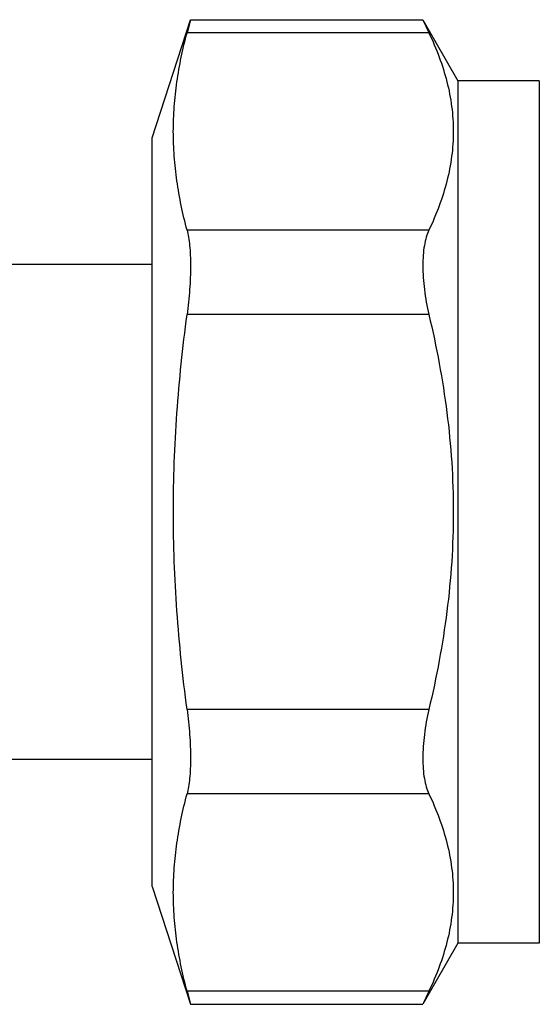
# Model space of a CAD drawing. Units: millimetres. Extents: x 0 to 297, y 0 to 210.
# Drawn here: x 78 to 94, y 86 to 117 of the extents above; entities that cross this region are included whole.
import ezdxf

# ---------------------------------------------------------------- set-up
doc = ezdxf.new("R2010")
doc.units = ezdxf.units.MM
doc.header["$LTSCALE"] = 16.335
doc.layers.get('0').update_dxf_attribs({"linetype": 'CONTINUOUS'})

msp = doc.modelspace()

# ---------------------------------------------------------------- linework, layer by layer
at = {"color": 7, "linetype": 'Continuous'}
for p, q in [((82.207, 113.006), (83.384, 116.631)), ((83.384, 116.631), (83.279, 116.229)), ((83.384, 116.631), (90.525, 116.631)), ((90.525, 116.631), (91.607, 114.756)), ((91.607, 114.756), (91.607, 88.256)), ((94.107, 114.756), (91.607, 114.756)), ((94.107, 114.756), (94.107, 88.256)), ((82.207, 90.006), (82.207, 113.006)), ((82.207, 109.106), (73.741, 109.106)), ((82.207, 93.906), (73.741, 93.906)), ((82.207, 90.006), (83.384, 86.382)), ((91.607, 88.256), (90.525, 86.382)), ((94.107, 88.256), (91.607, 88.256)), ((83.279, 86.784), (83.384, 86.382)), ((83.384, 86.382), (90.525, 86.382))]:
    msp.add_line(p, q, dxfattribs=at)
at = {"color": 9, "linetype": 'Continuous'}
for p, q in [((90.713, 116.229), (83.279, 116.229)), ((90.713, 110.167), (83.279, 110.167)), ((90.713, 107.569), (83.279, 107.569)), ((90.713, 95.444), (83.279, 95.444)), ((90.713, 92.846), (83.279, 92.846)), ((90.713, 86.784), (83.279, 86.784))]:
    msp.add_line(p, q, dxfattribs=at)
at = {"color": 7, "linetype": 'Continuous'}
for centre, radius, start, end in [((138.638, 138.896), 53.016, 204.8336, 205.3131), ((138.77, 64.054), 53.162, 154.6875, 155.1658)]:
    msp.add_arc(centre, radius, start, end, dxfattribs=at)
for points, knots in [([(83.279, 110.167), (83.146, 110.664), (82.986, 111.419), (82.875, 112.436), (82.847, 113.198), (82.875, 113.959), (82.986, 114.977), (83.146, 115.732), (83.279, 116.229)], [0, 0, 0, 0, 0.25163, 0.376054, 0.5, 0.623946, 0.74837, 1, 1, 1, 1]), ([(90.713, 116.229), (90.829, 115.984), (91.039, 115.491), (91.279, 114.733), (91.428, 113.968), (91.479, 113.198), (91.428, 112.428), (91.279, 111.662), (91.039, 110.904), (90.829, 110.412), (90.713, 110.167)], [0, 0, 0, 0, 0.129128, 0.25499, 0.378233, 0.5, 0.621767, 0.74501, 0.870872, 1, 1, 1, 1]), ([(83.279, 110.167), (83.298, 110.095), (83.33, 109.937), (83.361, 109.68), (83.381, 109.385), (83.389, 108.936), (83.364, 108.325), (83.313, 107.826), (83.279, 107.569)], [0, 0, 0, 0, 0.084993, 0.184827, 0.298248, 0.423613, 0.701634, 1, 1, 1, 1]), ([(90.713, 110.167), (90.68, 110.097), (90.623, 109.942), (90.566, 109.683), (90.532, 109.388), (90.521, 109.06), (90.534, 108.706), (90.583, 108.204), (90.653, 107.823), (90.713, 107.569)], [0, 0, 0, 0, 0.087175, 0.18749, 0.300639, 0.425528, 0.560321, 0.7027, 1, 1, 1, 1]), ([(83.279, 95.444), (83.145, 96.449), (82.932, 98.466), (82.819, 101.506), (82.932, 104.547), (83.145, 106.564), (83.279, 107.569)], [0, 0, 0, 0, 0.250005, 0.5, 0.749995, 1, 1, 1, 1]), ([(90.713, 107.569), (90.947, 106.576), (91.231, 105.069), (91.429, 103.037), (91.479, 101.506), (91.429, 99.976), (91.231, 97.944), (90.947, 96.437), (90.713, 95.444)], [0, 0, 0, 0, 0.249957, 0.374979, 0.5, 0.625021, 0.750043, 1, 1, 1, 1]), ([(83.279, 95.444), (83.313, 95.187), (83.364, 94.688), (83.389, 94.077), (83.381, 93.627), (83.361, 93.333), (83.33, 93.076), (83.298, 92.918), (83.279, 92.846)], [0, 0, 0, 0, 0.298366, 0.576387, 0.701752, 0.815173, 0.915007, 1, 1, 1, 1]), ([(90.713, 95.444), (90.653, 95.19), (90.583, 94.809), (90.534, 94.306), (90.521, 93.953), (90.532, 93.625), (90.566, 93.329), (90.623, 93.071), (90.68, 92.915), (90.713, 92.846)], [0, 0, 0, 0, 0.2973, 0.439679, 0.574472, 0.699361, 0.81251, 0.912825, 1, 1, 1, 1]), ([(83.279, 86.784), (83.146, 87.281), (82.986, 88.036), (82.875, 89.053), (82.847, 89.815), (82.875, 90.577), (82.986, 91.594), (83.146, 92.349), (83.279, 92.846)], [0, 0, 0, 0, 0.25163, 0.376054, 0.5, 0.623946, 0.74837, 1, 1, 1, 1]), ([(90.713, 92.846), (90.829, 92.601), (91.039, 92.108), (91.279, 91.351), (91.428, 90.585), (91.479, 89.815), (91.428, 89.045), (91.279, 88.28), (91.039, 87.522), (90.829, 87.029), (90.713, 86.784)], [0, 0, 0, 0, 0.129128, 0.25499, 0.378233, 0.5, 0.621767, 0.74501, 0.870872, 1, 1, 1, 1])]:
    msp.add_open_spline(points, degree=3, knots=knots, dxfattribs=at)

doc.saveas('drawing.dxf')
